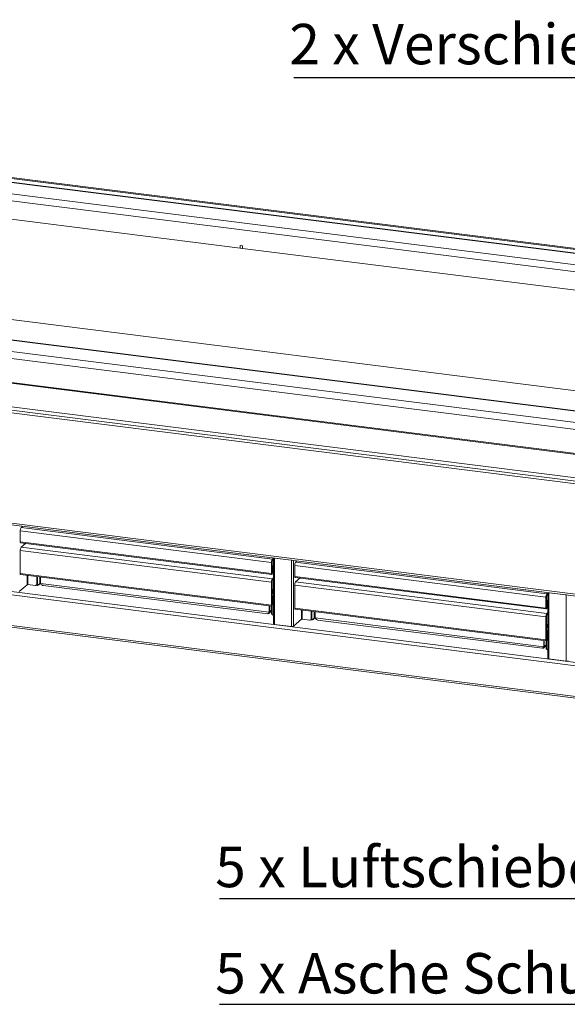
# Model space of a CAD drawing. Units: millimetres. Extents: x 5 to 415, y 5 to 292.
# Drawn here: x 281 to 329, y 65 to 150 of the extents above; entities that cross this region are included whole.
import ezdxf

# ---------------------------------------------------------------- set-up
doc = ezdxf.new("R2010")
doc.units = ezdxf.units.MM
doc.layers.add('BEMAßUNG', color=96, linetype='Continuous')
doc.styles.add('SLDTEXTSTYLE0', font='TXT', dxfattribs={"width": 0.75})

# ---------------------------------------------------------------- blocks, each defined once
blk = doc.blocks.new('SW_NOTE_0')
at = {"layer": 'BEMAßUNG', "color": 0}
blk.add_line((-72.036, 0), (0, 0), dxfattribs=at)
at = {"layer": 'BEMAßUNG', "color": 0, "insert": (-72.413, 4.635), "char_height": 3.5, "attachment_point": 1, "style": 'SLDTEXTSTYLE0'}
blk.add_mtext('2 x Verschiebbare Spießauflage', dxfattribs=at)
blk = doc.blocks.new('SW_NOTE_1')
at = {"layer": 'BEMAßUNG', "color": 0}
blk.add_line((-47.561, 0), (0, 0), dxfattribs=at)
at = {"layer": 'BEMAßUNG', "color": 0, "insert": (-47.946, 4.436), "char_height": 3.5, "attachment_point": 1, "style": 'SLDTEXTSTYLE0'}
blk.add_mtext('5 x Asche Schublade', dxfattribs=at)
blk = doc.blocks.new('SW_NOTE_2')
at = {"layer": 'BEMAßUNG', "color": 0}
blk.add_line((-34.844, 0), (0, 0), dxfattribs=at)
at = {"layer": 'BEMAßUNG', "color": 0, "insert": (-35.229, 4.492), "char_height": 3.5, "attachment_point": 1, "style": 'SLDTEXTSTYLE0'}
blk.add_mtext('5 x Luftschieber', dxfattribs=at)

msp = doc.modelspace()

# ---------------------------------------------------------------- linework, layer by layer
at = {"color": 7, "linetype": 'Continuous', "lineweight": 15}
for p, q in [((277.9477, 136.5307), (385.3292, 123.0019)), ((278.0293, 136.4382), (385.2476, 122.93)), ((384.9329, 122.6524), (278.2651, 136.0913)), ((276.6455, 133.0834), (300.2412, 130.1106)), ((300.4642, 130.3001), (300.2412, 130.3282)), ((300.2412, 130.3282), (300.2412, 130.1106)), ((300.2448, 130.1138), (300.2412, 130.1106)), ((300.4606, 130.3005), (300.2448, 130.3277)), ((300.2448, 130.3277), (300.2448, 130.1101)), ((300.2448, 130.1101), (300.4606, 130.0829)), ((300.4606, 130.0829), (300.4606, 130.3005)), ((300.4606, 130.0829), (300.4642, 130.0861)), ((300.4642, 130.0825), (300.4642, 130.3001)), ((300.4642, 130.0825), (330.4623, 126.3031)), ((373.122, 112.2362), (273.3441, 124.807)), ((379.0551, 108.1256), (255.0048, 123.7545)), ((379.0025, 108.7318), (255.3839, 124.3063)), ((371.3891, 110.7079), (264.7651, 124.1413)), ((377.6409, 106.1531), (253.5906, 121.782)), ((377.6426, 106.2352), (253.6722, 121.854)), ((377.6409, 104.1225), (253.5906, 119.7513)), ((253.6961, 119.4373), (377.7464, 103.8085)), ((374.0353, 104.0611), (257.4682, 118.7472)), ((257.4682, 109.174), (374.0353, 94.488)), ((257.3548, 109.0379), (374.2542, 94.31)), ((281.424, 106.0055), (281.3046, 105.9002)), ((281.3046, 105.9002), (303.035, 103.1625)), ((302.9534, 102.8729), (281.223, 105.6107)), ((281.223, 104.6679), (281.223, 105.6107)), ((302.9534, 101.9301), (281.223, 104.6679)), ((281.2503, 104.5868), (302.9807, 101.849)), ((281.6856, 104.5319), (281.3046, 104.1959)), ((281.3046, 104.1959), (303.035, 101.4582)), ((302.9534, 101.1686), (281.223, 103.9064)), ((281.223, 101.9156), (281.223, 103.9064)), ((303.035, 103.1625), (303.1359, 103.2515)), ((303.1359, 103.2701), (303.1359, 97.5684)), ((304.6993, 103.07), (303.2223, 103.2561)), ((303.2223, 103.2561), (303.2223, 97.5267)), ((374.2511, 88.26), (257.2524, 103.0004)), ((302.9942, 102.9089), (302.9534, 102.8729)), ((302.9534, 102.8729), (302.9534, 101.9301)), ((302.9942, 102.9089), (302.9942, 101.9661)), ((303.0377, 102.6173), (302.9942, 102.6228)), ((302.9969, 102.5813), (302.9942, 102.5817)), ((302.9969, 102.5813), (303.0377, 102.6173)), ((302.9969, 101.9685), (302.9969, 102.5813)), ((303.0177, 102.6198), (303.0177, 103.0282)), ((303.035, 103.0537), (303.035, 103.1625)), ((303.035, 103.0537), (303.1359, 103.1427)), ((303.0377, 102.0045), (303.0377, 102.6173)), ((303.1051, 103.1155), (303.1359, 103.0608)), ((304.6993, 97.3406), (304.6993, 103.07)), ((326.6985, 99.8813), (304.9681, 102.6191)), ((304.9681, 101.6763), (304.9681, 102.6191)), ((305.1691, 103.0139), (305.0497, 102.9086)), ((305.0497, 102.9086), (326.7801, 100.1709)), ((281.223, 101.9156), (302.9534, 99.1779)), ((281.2503, 101.8345), (302.9807, 99.0967)), ((282.6545, 101.6576), (282.6545, 101.0169)), ((282.6817, 101.6542), (282.6817, 101.0409)), ((282.9831, 101.071), (282.9831, 101.6162)), ((302.9534, 101.9301), (302.9942, 101.9661)), ((302.9969, 101.9685), (303.0377, 102.0045)), ((303.035, 101.4582), (303.1359, 101.5472)), ((303.0377, 102.1294), (303.1359, 102.117)), ((326.6985, 98.9385), (304.9681, 101.6763)), ((304.9954, 101.5952), (326.7258, 98.8574)), ((305.4307, 101.5403), (305.0497, 101.2043)), ((281.1263, 100.3581), (281.807, 100.9584)), ((282.5106, 100.8899), (281.88, 100.9694)), ((282.7089, 100.9017), (282.6062, 100.9146)), ((282.6123, 100.9196), (282.6395, 100.9436)), ((282.6545, 101.0169), (282.6817, 101.0409)), ((282.8528, 100.9685), (282.9831, 101.0834)), ((302.7707, 98.578), (282.9831, 101.071)), ((283.202, 100.893), (302.6573, 98.4419)), ((302.9942, 101.2046), (302.9534, 101.1686)), ((302.9534, 101.1686), (302.9534, 99.1779)), ((302.9942, 101.2046), (302.9942, 99.2138)), ((303.0177, 100.0126), (303.0177, 101.3239)), ((303.035, 101.3494), (303.035, 101.4582)), ((303.035, 101.3494), (303.1359, 101.4384)), ((326.6985, 98.177), (304.9681, 100.9148)), ((304.9681, 98.924), (304.9681, 100.9148)), ((305.0497, 101.2043), (326.7801, 98.4666)), ((257.2524, 100.3533), (374.2511, 85.6129)), ((257.3051, 100.1963), (374.3039, 85.4559)), ((303.0377, 100.0101), (302.9942, 100.0156)), ((302.9969, 99.9741), (302.9942, 99.9745)), ((302.9969, 99.9741), (303.0377, 100.0101)), ((302.9969, 99.2162), (302.9969, 99.9741)), ((303.0377, 99.2522), (303.0377, 100.0101)), ((326.7393, 99.9173), (326.6985, 99.8813)), ((326.6985, 99.8813), (326.6985, 98.9385)), ((326.7393, 99.9173), (326.7393, 98.9745)), ((326.7629, 99.6282), (326.7629, 100.0366)), ((326.7801, 100.1709), (326.881, 100.2599)), ((326.7801, 100.0621), (326.7801, 100.1709)), ((326.7801, 100.0621), (326.881, 100.1511)), ((326.8502, 100.1239), (326.881, 100.0692)), ((326.881, 100.2785), (326.881, 94.5768)), ((328.4444, 100.0784), (326.9674, 100.2645)), ((326.9674, 100.2645), (326.9674, 94.5351)), ((328.4444, 94.349), (328.4444, 100.0784)), ((302.7707, 98.578), (302.7707, 99.1232)), ((302.8115, 98.6139), (302.8115, 99.1181)), ((302.8142, 99.1177), (302.8142, 98.6163)), ((302.9942, 99.2138), (302.9534, 99.1779)), ((302.9727, 99.0977), (302.9727, 98.4958)), ((302.9969, 99.2162), (303.0377, 99.2522)), ((303.0177, 98.4513), (303.0177, 99.139)), ((304.9681, 98.924), (326.6985, 96.1863)), ((326.6985, 98.9385), (326.7393, 98.9745)), ((326.7828, 99.6257), (326.7393, 99.6312)), ((326.742, 99.5897), (326.7393, 99.5901)), ((326.742, 99.5897), (326.7828, 99.6257)), ((326.742, 98.9769), (326.742, 99.5897)), ((326.742, 98.9769), (326.7828, 99.0129)), ((326.7828, 99.0129), (326.7828, 99.6257)), ((326.7828, 99.1378), (326.881, 99.1254)), ((302.77, 98.4873), (302.9727, 98.666)), ((302.7707, 98.578), (302.8115, 98.6139)), ((304.9954, 98.8429), (326.7258, 96.1051)), ((306.3996, 98.666), (306.3996, 98.0253)), ((306.3996, 98.0253), (306.4268, 98.0492)), ((306.4268, 98.6626), (306.4268, 98.0492)), ((306.5979, 97.9769), (306.7282, 98.0918)), ((306.7282, 98.0794), (306.7282, 98.6246)), ((326.5158, 95.5864), (306.7282, 98.0794)), ((326.7393, 98.213), (326.6985, 98.177)), ((326.6985, 98.177), (326.6985, 96.1863)), ((326.7393, 98.213), (326.7393, 96.2222)), ((326.7629, 97.021), (326.7629, 98.3323)), ((326.7801, 98.4666), (326.881, 98.5556)), ((326.7801, 98.3578), (326.7801, 98.4666)), ((326.7801, 98.3578), (326.881, 98.4468)), ((303.2223, 97.5267), (304.6993, 97.3406)), ((304.8715, 97.3665), (305.5521, 97.9668)), ((306.2557, 97.8983), (305.6251, 97.9778)), ((306.454, 97.9101), (306.3514, 97.923)), ((306.3575, 97.928), (306.3847, 97.952)), ((306.9471, 97.9014), (326.4024, 95.4503)), ((326.7828, 97.0185), (326.7393, 97.024)), ((326.742, 96.9825), (326.7393, 96.9828)), ((326.742, 96.9825), (326.7828, 97.0185)), ((326.742, 96.2246), (326.742, 96.9825)), ((326.7828, 96.2606), (326.7828, 97.0185)), ((326.5152, 95.4956), (326.7178, 95.6744)), ((326.5158, 95.5864), (326.5158, 96.1316)), ((326.5158, 95.5864), (326.5566, 95.6223)), ((326.5566, 95.6223), (326.5566, 96.1264)), ((326.5594, 96.1261), (326.5594, 95.6247)), ((326.7393, 96.2222), (326.6985, 96.1863)), ((326.7178, 96.1061), (326.7178, 95.5042)), ((326.742, 96.2246), (326.7828, 96.2606)), ((326.7629, 95.4597), (326.7629, 96.1474)), ((326.9674, 94.5351), (328.4444, 94.349))]:
    msp.add_line(p, q, dxfattribs=at)
at = {"color": 8, "linetype": 'Continuous', "lineweight": 15}
for p, q in [((278.263, 136.0615), (384.9031, 122.6261)), ((277.3, 135.196), (383.924, 121.7627)), ((277.2535, 134.6023), (383.3291, 121.238)), ((371.3593, 110.6816), (264.7353, 124.115)), ((257.334, 103.29), (374.3178, 88.5514)), ((303.2254, 103.2588), (303.2223, 103.2561)), ((304.7024, 103.0727), (304.6993, 103.07)), ((304.8715, 97.3665), (304.8715, 103.0514)), ((281.807, 101.7644), (281.807, 100.9584)), ((281.88, 100.9694), (281.88, 101.7552)), ((282.7089, 101.6507), (282.7089, 100.9017)), ((282.9072, 101.0765), (282.9072, 101.6258)), ((302.9942, 101.9689), (302.9969, 101.9685)), ((282.9831, 101.1435), (282.9072, 101.0765)), ((326.9705, 100.2672), (326.9674, 100.2645)), ((328.4475, 100.0811), (328.4444, 100.0784)), ((302.9942, 99.2166), (302.9969, 99.2162)), ((326.7393, 98.9773), (326.742, 98.9769)), ((302.9727, 98.7561), (302.8142, 98.6163)), ((305.5521, 98.7728), (305.5521, 97.9668)), ((305.6251, 97.9778), (305.6251, 98.7636)), ((306.454, 98.6591), (306.454, 97.9101)), ((306.6523, 98.0849), (306.6523, 98.6342)), ((306.7282, 98.1519), (306.6523, 98.0849)), ((326.7178, 95.7645), (326.5594, 95.6247)), ((326.7393, 96.225), (326.742, 96.2246))]:
    msp.add_line(p, q, dxfattribs=at)
at = {"color": 7, "linetype": 'Continuous', "lineweight": 15, "flags": 128}
for points in [[(281.2503, 104.5868), (281.249, 104.587), (281.2354, 104.5993), (281.2262, 104.6277), (281.223, 104.6679)], [(303.1809, 103.2644), (303.1988, 103.26), (303.2223, 103.2561)], [(304.6993, 103.07), (304.7246, 103.0677), (304.7468, 103.0671)], [(281.2503, 101.8345), (281.249, 101.8347), (281.2354, 101.847), (281.2262, 101.8754), (281.223, 101.9156)], [(302.9534, 101.9301), (302.9566, 101.8899), (302.9657, 101.8615), (302.9794, 101.8492), (302.9956, 101.8549), (303.0117, 101.8777), (303.0254, 101.9141), (303.0345, 101.9586), (303.0377, 102.0045)], [(302.9942, 101.9661), (302.9943, 101.9648), (302.9946, 101.9639), (302.995, 101.9635), (302.9956, 101.9637), (302.9961, 101.9644), (302.9965, 101.9656), (302.9968, 101.967), (302.9969, 101.9685)], [(304.9954, 101.5952), (304.9942, 101.5954), (304.9805, 101.6077), (304.9713, 101.6361), (304.9681, 101.6763)], [(326.9261, 100.2728), (326.9439, 100.2684), (326.9674, 100.2645)], [(328.4444, 100.0784), (328.4697, 100.0761), (328.4919, 100.0755)], [(302.9534, 99.1779), (302.9566, 99.1377), (302.9657, 99.1093), (302.9794, 99.097), (302.9956, 99.1026), (303.0117, 99.1254), (303.0254, 99.1618), (303.0345, 99.2064), (303.0377, 99.2522)], [(302.9942, 99.2138), (302.9943, 99.2125), (302.9946, 99.2116), (302.995, 99.2112), (302.9956, 99.2114), (302.9961, 99.2121), (302.9965, 99.2133), (302.9968, 99.2148), (302.9969, 99.2162)], [(304.9954, 98.8429), (304.9942, 98.8431), (304.9805, 98.8554), (304.9713, 98.8838), (304.9681, 98.924)], [(326.6985, 98.9385), (326.7017, 98.8983), (326.7109, 98.8699), (326.7246, 98.8576), (326.7407, 98.8633), (326.7568, 98.8861), (326.7705, 98.9225), (326.7796, 98.967), (326.7828, 99.0129)], [(326.7393, 98.9745), (326.7394, 98.9732), (326.7397, 98.9723), (326.7402, 98.9719), (326.7407, 98.9721), (326.7412, 98.9728), (326.7417, 98.974), (326.7419, 98.9754), (326.742, 98.9769)], [(303.2223, 97.5267), (303.1988, 97.5306), (303.178, 97.5359), (303.1608, 97.5425), (303.1477, 97.55), (303.1394, 97.5583), (303.136, 97.567), (303.1359, 97.5684)], [(326.6985, 96.1863), (326.7017, 96.1461), (326.7109, 96.1177), (326.7246, 96.1053), (326.7407, 96.111), (326.7568, 96.1338), (326.7705, 96.1702), (326.7796, 96.2148), (326.7828, 96.2606)], [(326.7393, 96.2222), (326.7394, 96.2209), (326.7397, 96.22), (326.7402, 96.2196), (326.7407, 96.2198), (326.7412, 96.2205), (326.7417, 96.2217), (326.7419, 96.2232), (326.742, 96.2246)], [(326.9674, 94.5351), (326.9439, 94.539), (326.9232, 94.5443), (326.9059, 94.5509), (326.8929, 94.5584), (326.8845, 94.5667), (326.8811, 94.5754), (326.881, 94.5768)]]:
    msp.add_lwpolyline(points, dxfattribs=at)
at = {"color": 8, "linetype": 'Continuous', "lineweight": 15, "flags": 128}
for points in [[(303.1209, 100.348), (303.1337, 100.4282), (303.1359, 100.4344)], [(303.1359, 100.2582), (303.1339, 100.2645), (303.1209, 100.348)], [(326.8661, 97.3563), (326.8788, 97.4365), (326.881, 97.4428)], [(326.881, 97.2666), (326.879, 97.2729), (326.8661, 97.3563)]]:
    msp.add_lwpolyline(points, dxfattribs=at)
at = {"color": 7, "linetype": 'Continuous', "lineweight": 15}
for centre, radius, start, end in [((281.6765, 105.6392), 0.4543, 144.930944, 183.593111), ((281.6765, 103.9349), 0.4543, 144.930944, 183.593111), ((303.4069, 102.9014), 0.4543, 144.930944, 183.593111), ((303.2209, 102.9232), 0.2272, 144.930944, 183.593111), ((305.4216, 102.6476), 0.4543, 144.930944, 183.593111), ((281.8591, 100.8598), 0.1116, 79.226133, 117.8883), ((282.5293, 101.0138), 0.1252, 261.398635, 1.420609), ((282.5535, 101.0387), 0.1282, 312.158037, 0.977657), ((303.4069, 101.1971), 0.4543, 144.930944, 183.593111), ((303.2209, 101.2189), 0.2272, 144.930944, 183.593111), ((305.4216, 100.9433), 0.4543, 144.930944, 183.593111), ((327.152, 99.9098), 0.4543, 144.930944, 183.593111), ((326.9661, 99.9316), 0.2272, 144.930944, 183.593111), ((303.1866, 98.4549), 0.1689, 181.200487, 252.530891), ((306.2986, 98.0471), 0.1282, 312.158037, 0.977657), ((327.152, 98.2055), 0.4543, 144.930944, 183.593111), ((326.9661, 98.2272), 0.2272, 144.930944, 183.593111), ((304.7484, 97.599), 0.263, 259.226133, 297.8883), ((305.6043, 97.8682), 0.1116, 79.226133, 117.8883), ((306.2744, 98.0222), 0.1252, 261.398635, 1.420609), ((326.9318, 95.4633), 0.1689, 181.200487, 252.530891), ((328.4936, 94.6074), 0.263, 259.226133, 297.8883)]:
    msp.add_arc(centre, radius, start, end, dxfattribs=at)
for points, knots in [([(282.7089, 100.9017), (282.7289, 100.9123), (282.7691, 100.9336), (282.8303, 100.976), (282.8806, 101.024), (282.8985, 101.0595), (282.9072, 101.0765)], [0, 0, 0, 0, 0.2546509, 0.5095426, 0.7644355, 1, 1, 1, 1]), ([(282.9072, 101.0765), (282.903, 101.056), (282.8946, 101.0149), (282.8551, 100.9661), (282.8089, 100.9361), (282.7755, 100.933), (282.7629, 100.9318)], [0, 0, 0, 0, 0.2772646, 0.5545293, 0.8317939, 1, 1, 1, 1]), ([(283.2021, 100.8943), (283.1998, 100.8942), (283.1692, 100.8923), (283.1138, 100.9218), (283.0407, 100.9814), (283.0023, 101.0411), (282.9831, 101.071)], [0, 0, 0, 0, 0.0256547, 0.3504365, 0.6752182, 1, 1, 1, 1]), ([(303.1359, 100.5765), (303.1207, 100.5549), (303.089, 100.5098), (303.0698, 100.4382), (303.0649, 100.374), (303.0701, 100.3086), (303.0896, 100.2337), (303.1211, 100.1835), (303.1359, 100.1598)], [0, 0, 0, 0, 0.1822701, 0.3805316, 0.4975095, 0.6166347, 0.8188577, 1, 1, 1, 1]), ([(302.7707, 98.578), (302.7539, 98.5526), (302.7204, 98.502), (302.6855, 98.456), (302.6661, 98.4359), (302.658, 98.4427), (302.6574, 98.4432)], [0, 0, 0, 0, 0.3247818, 0.6495635, 0.9743453, 1, 1, 1, 1]), ([(302.6855, 98.458), (302.6936, 98.4574), (302.7265, 98.4548), (302.7733, 98.4843), (302.8141, 98.5402), (302.8142, 98.591), (302.8142, 98.6163)], [0, 0, 0, 0, 0.0988828, 0.3992552, 0.6996276, 1, 1, 1, 1]), ([(302.7331, 98.5221), (302.7437, 98.538), (302.7641, 98.5688), (302.7887, 98.5928), (302.8007, 98.6044)], [0, 0, 0, 0, 0.5146173, 1, 1, 1, 1]), ([(303.0551, 98.3518), (303.0429, 98.3623), (303.0123, 98.3883), (302.9835, 98.4372), (302.9691, 98.4759), (302.9728, 98.4954), (302.9729, 98.4958)], [0, 0, 0, 0, 0.24932, 0.6207744, 0.9922307, 1, 1, 1, 1]), ([(306.454, 97.9101), (306.4741, 97.9207), (306.5142, 97.942), (306.5754, 97.9844), (306.6257, 98.0324), (306.6437, 98.0679), (306.6523, 98.0849)], [0, 0, 0, 0, 0.2546509, 0.5095426, 0.7644355, 1, 1, 1, 1]), ([(306.6523, 98.0849), (306.6481, 98.0644), (306.6397, 98.0233), (306.6002, 97.9745), (306.554, 97.9445), (306.5206, 97.9414), (306.508, 97.9402)], [0, 0, 0, 0, 0.2772646, 0.5545293, 0.8317939, 1, 1, 1, 1]), ([(306.9472, 97.9027), (306.945, 97.9026), (306.9143, 97.9006), (306.8589, 97.9302), (306.7858, 97.9898), (306.7474, 98.0495), (306.7282, 98.0794)], [0, 0, 0, 0, 0.0256547, 0.3504365, 0.6752182, 1, 1, 1, 1]), ([(326.881, 97.5849), (326.8659, 97.5633), (326.8342, 97.5182), (326.815, 97.4466), (326.81, 97.3824), (326.8152, 97.3169), (326.8348, 97.242), (326.8662, 97.1919), (326.881, 97.1682)], [0, 0, 0, 0, 0.1822701, 0.3805316, 0.4975095, 0.6166347, 0.8188577, 1, 1, 1, 1]), ([(326.5158, 95.5864), (326.4991, 95.561), (326.4655, 95.5104), (326.4307, 95.4643), (326.4112, 95.4443), (326.4031, 95.4511), (326.4025, 95.4516)], [0, 0, 0, 0, 0.3247818, 0.6495635, 0.9743453, 1, 1, 1, 1]), ([(326.4306, 95.4664), (326.4387, 95.4658), (326.4716, 95.4632), (326.5184, 95.4926), (326.5592, 95.5486), (326.5593, 95.5993), (326.5594, 95.6247)], [0, 0, 0, 0, 0.0988828, 0.3992552, 0.6996276, 1, 1, 1, 1]), ([(326.4783, 95.5305), (326.4888, 95.5464), (326.5093, 95.5772), (326.5339, 95.6012), (326.5458, 95.6128)], [0, 0, 0, 0, 0.5146173, 1, 1, 1, 1]), ([(326.8003, 95.3602), (326.788, 95.3707), (326.7575, 95.3967), (326.7287, 95.4456), (326.7142, 95.4843), (326.718, 95.5038), (326.718, 95.5041)], [0, 0, 0, 0, 0.24932, 0.6207744, 0.9922307, 1, 1, 1, 1])]:
    msp.add_open_spline(points, degree=3, knots=knots, dxfattribs=at)

# ---------------------------------------------------------------- block references
at = {"layer": 'BEMAßUNG'}
for name, p in [('SW_NOTE_0', (376.9154, 144.8861)), ('SW_NOTE_2', (333.3178, 73.775)), ('SW_NOTE_1', (346.0344, 64.6246))]:
    msp.add_blockref(name, p, dxfattribs=at)

doc.saveas('drawing.dxf')
